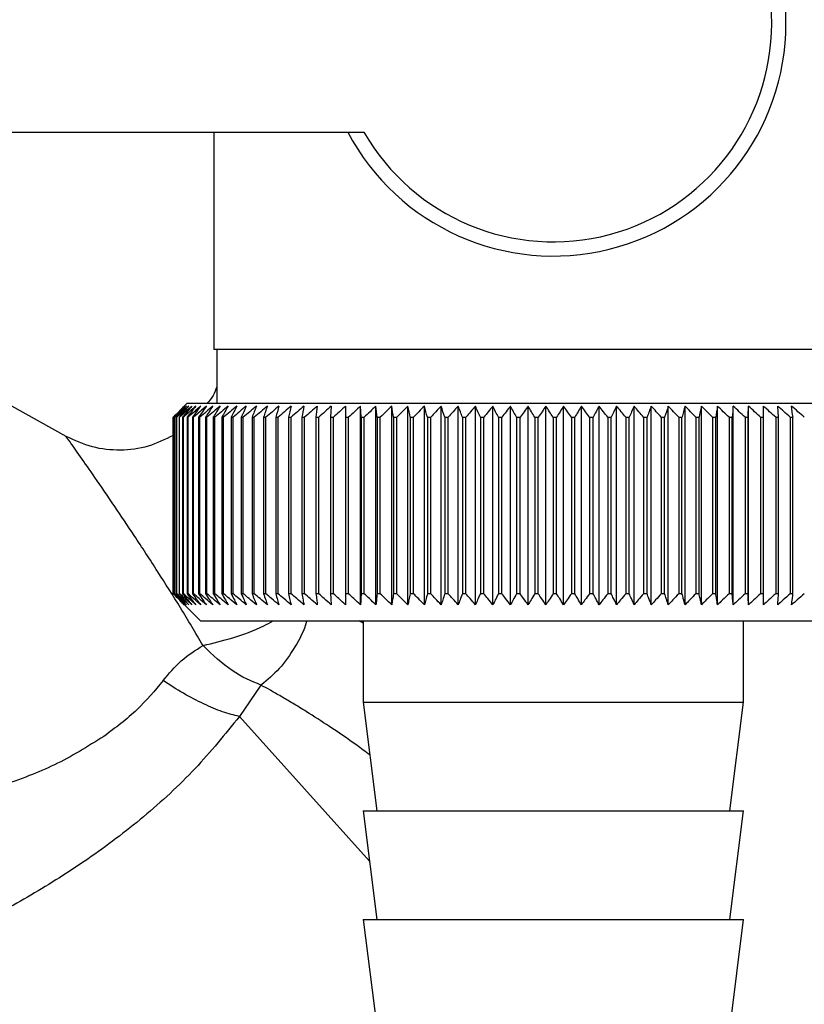
# Paper-space layout 'Blatt2' of a CAD drawing. Units: millimetres. Extents: x 0 to 420, y 0 to 297.
# Drawn here: x 116 to 119, y 141 to 145 of the extents above; entities that cross this region are included whole.
import ezdxf

# ---------------------------------------------------------------- set-up
doc = ezdxf.new("R2010")
doc.units = ezdxf.units.MM
doc.layers.add('1', color=7, linetype='Continuous')
doc.layers.add('SLD-DEFPOINTS', color=7, linetype='Continuous')
doc.styles.add('SLDTEXTSTYLE1', font='TXT', dxfattribs={"width": 0.605})
doc.dimstyles.new('SLDDIMSTYLE1', dxfattribs={"dimtxt": 3.5, "dimasz": 2.5, "dimexe": 0, "dimexo": 0.0625, "dimgap": 0.875, "dimtad": 1, "dimdec": 1, "dimlfac": 10, "dimrnd": 1e-09, "dimzin": 12, "dimdsep": 46, "dimtxsty": 'SLDTEXTSTYLE1', "dimsah": 1, "dimcen": 0.09, "dimadec": 0, "dimazin": 3, "dimtfac": 1, "dimtdec": 1, "dimtofl": 0, "dimtmove": 0, "dimatfit": 3, "dimfxl": 1, "dimfrac": 2, "dimtolj": 1, "dimtzin": 12, "dimarcsym": 0})
doc.dimstyles.new('SLDDIMSTYLE2', dxfattribs={"dimtxt": 3.5, "dimasz": 2.5, "dimexe": 0, "dimexo": 0.0625, "dimgap": 0.875, "dimtad": 1, "dimdec": 1, "dimlfac": 10, "dimrnd": 1e-09, "dimzin": 12, "dimdsep": 46, "dimtxsty": 'SLDTEXTSTYLE1', "dimsah": 1, "dimcen": 0.09, "dimadec": 0, "dimazin": 3, "dimtfac": 1, "dimtdec": 1, "dimtmove": 0, "dimatfit": 0, "dimfxl": 1, "dimfrac": 2, "dimtolj": 1, "dimtzin": 12, "dimarcsym": 0})

# ---------------------------------------------------------------- blocks, each defined once
blk = doc.blocks.new('_D_7')
at = {"layer": '1'}
for p, q in [((130.8859, 142.4029), (130.8859, 120.4069)), ((118.3859, 141.3529), (118.3859, 120.4069)), ((118.3859, 121.4069), (114.3859, 121.4069)), ((118.3859, 121.4069), (130.8859, 121.4069)), ((130.8859, 121.4069), (134.8859, 121.4069))]:
    blk.add_line(p, q, dxfattribs=at)
for points in [[(118.3859, 121.4069), (115.8859, 121.8069), (115.8859, 121.0069)], [(130.8859, 121.4069), (133.3859, 121.0069), (133.3859, 121.8069)]]:
    blk.add_solid(points, dxfattribs=at)
at = {"layer": '1', "insert": (120.6255, 125.9186), "char_height": 3.5, "attachment_point": 1, "style": 'SLDTEXTSTYLE1'}
blk.add_mtext('125', dxfattribs=at)
blk = doc.blocks.new('_D_11')
at = {"layer": 'SLD-DEFPOINTS', "color": 7}
for p, q in [((125.7436, 147.6029), (125.7436, 136.4029)), ((121.0709, 136.4029), (126.7436, 136.4029))]:
    blk.add_line(p, q, dxfattribs=at)
for points in [[(125.7436, 147.6029), (125.3436, 145.1029), (126.1436, 145.1029)], [(125.7436, 136.4029), (126.1436, 138.9029), (125.3436, 138.9029)]]:
    blk.add_solid(points, dxfattribs=at)
at = {"layer": 'SLD-DEFPOINTS', "color": 7, "insert": (121.2319, 137.9925), "char_height": 3.5, "attachment_point": 1, "rotation": 90, "style": 'SLDTEXTSTYLE1'}
blk.add_mtext('112', dxfattribs=at)
blk = doc.blocks.new('_D_12')
at = {"layer": 'SLD-DEFPOINTS', "color": 7}
for p, q in [((139.1423, 139.4029), (139.1423, 147.6029)), ((133.7859, 139.4029), (140.1423, 139.4029))]:
    blk.add_line(p, q, dxfattribs=at)
for points in [[(139.1423, 147.6029), (138.7423, 145.1029), (139.5423, 145.1029)], [(139.1423, 139.4029), (139.5423, 141.9029), (138.7423, 141.9029)]]:
    blk.add_solid(points, dxfattribs=at)
at = {"layer": 'SLD-DEFPOINTS', "color": 7, "insert": (134.6306, 140.8293), "char_height": 3.5, "attachment_point": 1, "rotation": 90, "style": 'SLDTEXTSTYLE1'}
blk.add_mtext('82', dxfattribs=at)

psp = doc.layouts.new('Blatt2')

# ---------------------------------------------------------------- linework, layer by layer
at = {"color": 7, "linetype": 'Continuous', "lineweight": 30}
for p, q in [((115.2859, 144.6529), (117.5884, 144.6529)), ((117.0359, 144.6529), (117.0359, 143.8529)), ((116.492, 143.5318), (115.3239, 144.1793)), ((118.2859, 143.8529), (117.0359, 143.8529)), ((117.0459, 143.8529), (117.0459, 143.6529)), ((119.5359, 143.8529), (118.2859, 143.8529)), ((116.9359, 143.6529), (116.9049, 143.6219)), ((119.6359, 143.6529), (116.9359, 143.6529)), ((117.4677, 143.6436), (117.4652, 143.6029)), ((117.578, 143.6029), (117.5759, 143.6436)), ((117.5759, 142.9122), (117.5759, 143.6436)), ((117.6324, 142.9122), (117.6324, 143.6436)), ((117.6905, 142.9122), (117.6905, 143.6436)), ((117.75, 142.9122), (117.75, 143.6436)), ((117.8107, 142.9122), (117.8107, 143.6436)), ((117.8725, 142.9122), (117.8725, 143.6436)), ((117.9353, 142.9122), (117.9353, 143.6436)), ((117.9989, 142.9122), (117.9989, 143.6436)), ((118.0631, 142.9122), (118.0631, 143.6436)), ((118.1279, 142.9122), (118.1279, 143.6436)), ((118.193, 142.9122), (118.193, 143.6436)), ((118.2584, 142.9122), (118.2584, 143.6436)), ((118.3238, 142.9122), (118.3238, 143.6436)), ((118.3891, 142.9122), (118.3891, 143.6436)), ((118.4542, 142.9122), (118.4542, 143.6436)), ((118.5189, 142.9122), (118.5189, 143.6436)), ((118.583, 142.9122), (118.583, 143.6436)), ((118.6465, 142.9122), (118.6465, 143.6436)), ((118.7091, 142.9122), (118.7091, 143.6436)), ((118.7708, 142.9122), (118.7708, 143.6436)), ((118.8313, 142.9122), (118.8313, 143.6436)), ((118.8906, 142.9122), (118.8906, 143.6436)), ((118.9484, 142.9122), (118.9484, 143.6436)), ((119.0048, 142.9122), (119.0048, 143.6436)), ((119.1152, 143.6029), (119.1123, 143.6436)), ((116.8859, 142.9529), (116.8859, 143.6029)), ((116.8865, 143.6029), (116.887, 143.6029)), ((116.8865, 143.6029), (116.8865, 142.9529)), ((116.887, 142.9529), (116.887, 143.6029)), ((116.8902, 143.6029), (116.8912, 143.6029)), ((116.8902, 143.6029), (116.8902, 142.9529)), ((116.8912, 142.9529), (116.8912, 143.6029)), ((116.897, 143.6029), (116.8987, 143.6029)), ((116.897, 143.6029), (116.897, 142.9529)), ((116.8987, 142.9529), (116.8987, 143.6029)), ((116.9071, 143.6029), (116.9094, 143.6029)), ((116.9071, 143.6029), (116.9071, 142.9529)), ((116.9094, 142.9529), (116.9094, 143.6029)), ((116.9204, 143.6029), (116.9233, 143.6029)), ((116.9204, 143.6029), (116.9204, 142.9529)), ((116.9233, 142.9529), (116.9233, 143.6029)), ((116.9369, 143.6029), (116.9403, 143.6029)), ((116.9369, 143.6029), (116.9369, 142.9529)), ((116.9403, 142.9529), (116.9403, 143.6029)), ((116.9564, 143.6029), (116.9605, 143.6029)), ((116.9564, 143.6029), (116.9564, 142.9529)), ((116.9605, 142.9529), (116.9605, 143.6029)), ((116.9791, 143.6029), (116.9837, 143.6029)), ((116.9791, 143.6029), (116.9791, 142.9529)), ((116.9837, 142.9529), (116.9837, 143.6029)), ((117.0047, 143.6029), (117.01, 143.6029)), ((117.0047, 143.6029), (117.0047, 142.9529)), ((117.01, 142.9529), (117.01, 143.6029)), ((117.0334, 143.6029), (117.0392, 143.6029)), ((117.0334, 143.6029), (117.0334, 142.9529)), ((117.0392, 142.9529), (117.0392, 143.6029)), ((117.0649, 143.6029), (117.0713, 143.6029)), ((117.0649, 143.6029), (117.0649, 142.9529)), ((117.0713, 142.9529), (117.0713, 143.6029)), ((117.0993, 143.6029), (117.1062, 143.6029)), ((117.0993, 143.6029), (117.0993, 142.9529)), ((117.1062, 142.9529), (117.1062, 143.6029)), ((117.1364, 143.6029), (117.1438, 143.6029)), ((117.1364, 143.6029), (117.1364, 142.9529)), ((117.1438, 142.9529), (117.1438, 143.6029)), ((117.1762, 143.6029), (117.1841, 143.6029)), ((117.1762, 143.6029), (117.1762, 142.9529)), ((117.1841, 142.9529), (117.1841, 143.6029)), ((117.2185, 143.6029), (117.2269, 143.6029)), ((117.2185, 143.6029), (117.2185, 142.9529)), ((117.2269, 142.9529), (117.2269, 143.6029)), ((117.2634, 143.6029), (117.2722, 143.6029)), ((117.2634, 143.6029), (117.2634, 142.9529)), ((117.2722, 142.9529), (117.2722, 143.6029)), ((117.3105, 143.6029), (117.3198, 143.6029)), ((117.3105, 143.6029), (117.3105, 142.9529)), ((117.3198, 142.9529), (117.3198, 143.6029)), ((117.36, 143.6029), (117.3696, 143.6029)), ((117.36, 143.6029), (117.36, 142.9529)), ((117.3696, 142.9529), (117.3696, 143.6029)), ((117.4116, 143.6029), (117.4216, 143.6029)), ((117.4116, 143.6029), (117.4116, 142.9529)), ((117.4216, 142.9529), (117.4216, 143.6029)), ((117.4652, 143.6029), (117.4756, 143.6029)), ((117.4652, 143.6029), (117.4652, 142.9529)), ((117.4756, 142.9529), (117.4756, 143.6029)), ((117.5207, 143.6029), (117.5315, 143.6029)), ((117.5207, 143.6029), (117.5207, 142.9529)), ((117.5315, 142.9529), (117.5315, 143.6029)), ((117.578, 143.6029), (117.5891, 143.6029)), ((117.578, 143.6029), (117.578, 142.9529)), ((117.5891, 142.9529), (117.5891, 143.6029)), ((117.6369, 143.6029), (117.6483, 143.6029)), ((117.6369, 143.6029), (117.6369, 142.9529)), ((117.6483, 142.9529), (117.6483, 143.6029)), ((117.6973, 143.6029), (117.709, 143.6029)), ((117.6973, 143.6029), (117.6973, 142.9529)), ((117.709, 142.9529), (117.709, 143.6029)), ((117.7591, 143.6029), (117.771, 143.6029)), ((117.7591, 143.6029), (117.7591, 142.9529)), ((117.771, 142.9529), (117.771, 143.6029)), ((117.8221, 143.6029), (117.8342, 143.6029)), ((117.8221, 143.6029), (117.8221, 142.9529)), ((117.8342, 142.9529), (117.8342, 143.6029)), ((117.8862, 143.6029), (117.8985, 143.6029)), ((117.8862, 143.6029), (117.8862, 142.9529)), ((117.8985, 142.9529), (117.8985, 143.6029)), ((117.9512, 143.6029), (117.9637, 143.6029)), ((117.9512, 143.6029), (117.9512, 142.9529)), ((117.9637, 142.9529), (117.9637, 143.6029)), ((118.017, 143.6029), (118.0296, 143.6029)), ((118.017, 143.6029), (118.017, 142.9529)), ((118.0296, 142.9529), (118.0296, 143.6029)), ((118.0834, 143.6029), (118.0961, 143.6029)), ((118.0834, 143.6029), (118.0834, 142.9529)), ((118.0961, 142.9529), (118.0961, 143.6029)), ((118.1503, 143.6029), (118.1631, 143.6029)), ((118.1503, 143.6029), (118.1503, 142.9529)), ((118.1631, 142.9529), (118.1631, 143.6029)), ((118.2175, 143.6029), (118.2303, 143.6029)), ((118.2175, 143.6029), (118.2175, 142.9529)), ((118.2303, 142.9529), (118.2303, 143.6029)), ((118.2848, 143.6029), (118.2848, 142.9529)), ((118.2848, 143.6029), (118.2976, 143.6029)), ((118.2976, 142.9529), (118.2976, 143.6029)), ((118.3522, 143.6029), (118.365, 143.6029)), ((118.3522, 143.6029), (118.3522, 142.9529)), ((118.365, 142.9529), (118.365, 143.6029)), ((118.4194, 143.6029), (118.4321, 143.6029)), ((118.4194, 143.6029), (118.4194, 142.9529)), ((118.4321, 142.9529), (118.4321, 143.6029)), ((118.4863, 143.6029), (118.4989, 143.6029)), ((118.4863, 143.6029), (118.4863, 142.9529)), ((118.4989, 142.9529), (118.4989, 143.6029)), ((118.5527, 143.6029), (118.5653, 143.6029)), ((118.5527, 143.6029), (118.5527, 142.9529)), ((118.5653, 142.9529), (118.5653, 143.6029)), ((118.6185, 143.6029), (118.6309, 143.6029)), ((118.6185, 143.6029), (118.6185, 142.9529)), ((118.6309, 142.9529), (118.6309, 143.6029)), ((118.6835, 143.6029), (118.6958, 143.6029)), ((118.6835, 143.6029), (118.6835, 142.9529)), ((118.6958, 142.9529), (118.6958, 143.6029)), ((118.7476, 143.6029), (118.7597, 143.6029)), ((118.7476, 143.6029), (118.7476, 142.9529)), ((118.7597, 142.9529), (118.7597, 143.6029)), ((118.8107, 143.6029), (118.8225, 143.6029)), ((118.8107, 143.6029), (118.8107, 142.9529)), ((118.8225, 142.9529), (118.8225, 143.6029)), ((118.8725, 143.6029), (118.8841, 143.6029)), ((118.8725, 143.6029), (118.8725, 142.9529)), ((118.8841, 142.9529), (118.8841, 143.6029)), ((118.933, 143.6029), (118.9443, 143.6029)), ((118.933, 143.6029), (118.933, 142.9529)), ((118.9443, 142.9529), (118.9443, 143.6029)), ((118.992, 143.6029), (119.003, 143.6029)), ((118.992, 143.6029), (118.992, 142.9529)), ((119.003, 142.9529), (119.003, 143.6029)), ((119.0493, 143.6029), (119.06, 143.6029)), ((119.0493, 143.6029), (119.0493, 142.9529)), ((119.06, 142.9529), (119.06, 143.6029)), ((119.1049, 143.6029), (119.1152, 143.6029)), ((119.1049, 143.6029), (119.1049, 142.9529)), ((119.1152, 142.9529), (119.1152, 143.6029)), ((119.1585, 143.6029), (119.1685, 143.6029)), ((119.1585, 143.6029), (119.1585, 142.9529)), ((119.1685, 142.9529), (119.1685, 143.6029)), ((116.887, 142.9529), (116.8865, 142.9529)), ((116.8912, 142.9529), (116.8902, 142.9529)), ((116.8987, 142.9529), (116.897, 142.9529)), ((116.9094, 142.9529), (116.9071, 142.9529)), ((116.9233, 142.9529), (116.9204, 142.9529)), ((116.9403, 142.9529), (116.9369, 142.9529)), ((116.9605, 142.9529), (116.9564, 142.9529)), ((116.9837, 142.9529), (116.9791, 142.9529)), ((117.01, 142.9529), (117.0047, 142.9529)), ((117.0392, 142.9529), (117.0334, 142.9529)), ((117.0713, 142.9529), (117.0649, 142.9529)), ((117.1062, 142.9529), (117.0993, 142.9529)), ((117.1438, 142.9529), (117.1364, 142.9529)), ((117.1841, 142.9529), (117.1762, 142.9529)), ((117.2269, 142.9529), (117.2185, 142.9529)), ((117.2722, 142.9529), (117.2634, 142.9529)), ((117.3198, 142.9529), (117.3105, 142.9529)), ((117.3696, 142.9529), (117.36, 142.9529)), ((117.4216, 142.9529), (117.4116, 142.9529)), ((117.4756, 142.9529), (117.4652, 142.9529)), ((117.5315, 142.9529), (117.5207, 142.9529)), ((117.5891, 142.9529), (117.578, 142.9529)), ((117.6483, 142.9529), (117.6369, 142.9529)), ((117.709, 142.9529), (117.6973, 142.9529)), ((117.771, 142.9529), (117.7591, 142.9529)), ((117.8342, 142.9529), (117.8221, 142.9529)), ((117.8985, 142.9529), (117.8862, 142.9529)), ((117.9637, 142.9529), (117.9512, 142.9529)), ((118.0296, 142.9529), (118.017, 142.9529)), ((118.0961, 142.9529), (118.0834, 142.9529)), ((118.1631, 142.9529), (118.1503, 142.9529)), ((118.2303, 142.9529), (118.2175, 142.9529)), ((118.2976, 142.9529), (118.2848, 142.9529)), ((118.365, 142.9529), (118.3522, 142.9529)), ((118.4321, 142.9529), (118.4194, 142.9529)), ((118.4989, 142.9529), (118.4863, 142.9529)), ((118.5653, 142.9529), (118.5527, 142.9529)), ((118.6309, 142.9529), (118.6185, 142.9529)), ((118.6958, 142.9529), (118.6835, 142.9529)), ((118.7597, 142.9529), (118.7476, 142.9529)), ((118.8225, 142.9529), (118.8107, 142.9529)), ((118.8841, 142.9529), (118.8725, 142.9529)), ((118.9443, 142.9529), (118.933, 142.9529)), ((119.003, 142.9529), (118.992, 142.9529)), ((119.06, 142.9529), (119.0493, 142.9529)), ((119.1152, 142.9529), (119.1049, 142.9529)), ((119.1685, 142.9529), (119.1585, 142.9529)), ((116.9049, 142.9339), (116.9859, 142.8529)), ((116.9859, 142.8529), (119.5859, 142.8529)), ((117.5859, 142.8443), (117.5701, 142.8529)), ((117.5859, 142.8529), (117.5859, 142.5529)), ((118.9859, 142.5529), (118.9859, 142.8529)), ((117.209, 142.6165), (117.1294, 142.5006)), ((117.5859, 142.5529), (117.6359, 142.1529)), ((117.5859, 142.5529), (118.9859, 142.5529)), ((118.9359, 142.1529), (118.9859, 142.5529)), ((117.609, 141.9679), (117.1294, 142.5006)), ((117.5859, 142.1529), (117.6359, 141.7529)), ((117.5859, 142.1529), (118.9859, 142.1529)), ((118.9359, 141.7529), (118.9859, 142.1529)), ((117.5859, 141.7529), (117.6359, 141.3529)), ((117.5859, 141.7529), (118.9859, 141.7529)), ((118.9359, 141.3529), (118.9859, 141.7529))]:
    psp.add_line(p, q, dxfattribs=at)
at = {"color": 7, "linetype": 'Continuous', "lineweight": 30, "flags": 128}
for points in [[(117.5209, 143.6436), (117.5209, 143.6385), (117.5209, 143.6334), (117.5208, 143.6284), (117.5208, 143.6233), (117.5208, 143.6182), (117.5208, 143.6131), (117.5207, 143.608), (117.5207, 143.6029)], [(119.003, 143.6029), (119.0032, 143.608), (119.0034, 143.6131), (119.0037, 143.6182), (119.0039, 143.6233), (119.0041, 143.6284), (119.0043, 143.6334), (119.0045, 143.6385), (119.0048, 143.6436)], [(119.06, 143.6029), (119.0599, 143.608), (119.0599, 143.6131), (119.0598, 143.6182), (119.0597, 143.6233), (119.0596, 143.6284), (119.0596, 143.6334), (119.0595, 143.6385), (119.0594, 143.6436)]]:
    psp.add_lwpolyline(points, dxfattribs=at)
at = {"color": 7, "linetype": 'Continuous', "lineweight": 30}
for centre, radius, start, end in [((118.2859, 145.0529), 0.8565, 207.8423, 152.1577), ((118.2859, 145.0529), 0.8041, 209.8335, 150.1665), ((123.1816, 137.3448), 8.8769, 134.79988, 135.17156), ((123.1057, 137.5089), 8.7071, 135.20605, 135.5823), ((123.1862, 137.1499), 9.0178, 133.93794, 134.30944), ((123.1154, 137.7125), 8.5703, 136.20701, 136.58284), ((123.1985, 136.9651), 9.1565, 133.16645, 133.53751), ((123.1378, 137.9215), 8.4395, 137.3113, 137.68615), ((123.217, 136.792), 9.2902, 132.48093, 132.85137), ((123.1759, 138.1339), 8.319, 138.52493, 138.89806), ((123.2404, 136.6323), 9.4165, 131.87734, 132.24707), ((123.2331, 138.348), 8.2137, 139.85422, 140.2247), ((123.2677, 136.4873), 9.5333, 131.35213, 131.72109), ((123.314, 138.5615), 8.1292, 141.30574, 141.67241), ((123.298, 136.3585), 9.6385, 130.90218, 131.27039), ((123.4243, 138.7727), 8.0725, 142.88617, 143.24763), ((123.3305, 136.2471), 9.7306, 130.52481, 130.89232), ((123.5715, 138.9794), 8.0521, 144.60207, 144.95664), ((123.3647, 136.1541), 9.8082, 130.21779, 130.58469), ((123.7652, 139.1798), 8.0788, 146.45967, 146.80535), ((123.3999, 136.0803), 9.8702, 129.9793, 130.34569), ((124.0189, 139.3721), 8.1668, 148.46451, 148.79899), ((123.4359, 136.0264), 9.9157, 129.80792, 130.17393), ((124.3509, 139.5545), 8.3352, 150.62104, 150.94166), ((123.4723, 135.9929), 9.9441, 129.70263, 130.0684), ((124.7878, 139.7252), 8.611, 152.93216, 153.23593), ((123.5088, 135.9802), 9.9549, 129.66282, 130.0285), ((125.3688, 139.8827), 9.0339, 155.39861, 155.68224), ((123.5454, 135.9883), 9.948, 129.68824, 130.05398), ((126.1556, 140.0256), 9.6658, 158.01841, 158.27839), ((123.582, 136.0172), 9.9235, 129.77905, 130.14499), ((127.25, 140.1525), 10.6083, 160.78628, 161.01895), ((123.6185, 136.0666), 9.8817, 129.93578, 130.30207), ((128.8335, 140.2622), 12.0427, 163.69309, 163.89478), ((123.6553, 136.1361), 9.8233, 130.15936, 130.52614), ((131.2648, 140.3538), 14.3275, 166.72549, 166.89269), ((123.6924, 136.225), 9.749, 130.45113, 130.8185), ((135.3669, 140.4263), 18.285, 169.8658, 169.99536), ((123.7301, 136.3324), 9.66, 130.8128, 131.18085), ((143.5365, 140.4791), 26.311, 173.09217, 173.18146), ((123.769, 136.4575), 9.5575, 131.24653, 131.61533), ((123.8095, 136.599), 9.4432, 131.7549, 132.12446), ((123.8524, 136.7556), 9.3188, 132.34091, 132.7112), ((123.8986, 136.9259), 9.1865, 133.00803, 133.37897), ((89.1071, 140.4865), 28.6995, 6.23379, 6.31554), ((123.949, 137.1083), 9.0487, 133.76019, 134.13162), ((98.6428, 140.4373), 19.3157, 9.43245, 9.55488), ((124.005, 137.3011), 8.908, 134.60178, 134.97344), ((103.2313, 140.3683), 14.8835, 12.55194, 12.71254), ((124.0682, 137.5025), 8.7675, 135.53765, 135.9092), ((105.8976, 140.2802), 12.3788, 15.57025, 15.76594), ((124.1405, 137.7107), 8.6306, 136.57311, 136.94408), ((107.6191, 140.1737), 10.8246, 18.46932, 18.69664), ((124.2245, 137.9237), 8.5013, 137.7139, 138.08368), ((108.8076, 140.0498), 9.8097, 21.2352, 21.4905), ((124.323, 138.1395), 8.3839, 138.96614, 139.33392), ((109.6665, 139.9098), 9.1307, 23.85804, 24.13765), ((124.4399, 138.3563), 8.2837, 140.33625, 140.70105), ((110.3083, 139.7548), 8.6753, 26.33177, 26.63214), ((124.5801, 138.5719), 8.2069, 141.83086, 142.19145), ((110.7998, 139.5864), 8.3763, 28.65364, 28.97143), ((124.7496, 138.7843), 8.1609, 143.45661, 143.81153), ((111.1837, 139.406), 8.1907, 30.82367, 31.15584), ((124.9566, 138.9917), 8.1551, 145.22, 145.56748), ((111.4882, 139.2154), 8.0898, 32.84406, 33.1879), ((125.212, 139.192), 8.2015, 147.12705, 147.46501), ((111.7329, 139.0163), 8.0531, 34.71869, 35.07181), ((125.5307, 139.3835), 8.3157, 149.183, 149.50903), ((111.9316, 138.8105), 8.0658, 36.4526, 36.81295), ((125.9337, 139.5643), 8.5196, 151.3918, 151.70318), ((112.0948, 138.6), 8.1166, 38.05162, 38.41746), ((126.4513, 139.7327), 8.8441, 153.7557, 154.04936), ((112.23, 138.3868), 8.1966, 39.52198, 39.89186), ((127.1298, 139.8873), 9.3358, 156.27456, 156.54717), ((112.3431, 138.1727), 8.2986, 40.8701, 41.24282), ((128.0423, 140.0266), 10.068, 158.94536, 159.19339), ((112.4387, 137.9598), 8.4168, 42.10234, 42.47694), ((129.3132, 140.1493), 11.165, 161.76155, 161.98137), ((112.5204, 137.75), 8.546, 43.2249, 43.6006), ((131.1711, 140.2542), 12.8552, 164.71261, 164.90062), ((112.591, 137.5453), 8.6821, 44.24366, 44.61987), ((134.0882, 140.3404), 15.6104, 167.78371, 167.93654), ((112.653, 137.3476), 8.8211, 45.16416, 45.54042), ((139.2232, 140.4071), 20.5886, 170.95571, 171.0704), ((112.708, 137.1587), 8.9598, 45.99152, 46.36748), ((150.3822, 140.4537), 31.5952, 174.20546, 174.27965), ((112.7578, 136.9803), 9.0952, 46.7304, 47.10584), ((112.8035, 136.8142), 9.2248, 47.38505, 47.75982), ((112.8461, 136.6618), 9.3462, 47.95926, 48.33327), ((112.8865, 136.5245), 9.4574, 48.45634, 48.82958), ((112.9253, 136.4037), 9.5566, 48.8792, 49.2517), ((94.5259, 140.433), 24.8457, 7.32997, 7.42463)]:
    psp.add_arc(centre, radius, start, end, dxfattribs=at)
for points, knots in [([(117.0459, 143.7146), (117.0422, 143.7038), (117.0344, 143.6809), (117.0185, 143.6625), (117.0101, 143.6529)], [0, 0, 0, 0, 0.4721655, 1, 1, 1, 1]), ([(116.8859, 143.536), (116.8557, 143.5211), (116.7944, 143.4907), (116.6912, 143.4779), (116.5867, 143.4885), (116.5235, 143.5174), (116.492, 143.5318)], [0, 0, 0, 0, 0.2445115, 0.4960859, 0.7480625, 1, 1, 1, 1]), ([(116.9955, 142.7622), (116.968, 142.8087), (116.913, 142.9016), (116.8275, 143.0367), (116.746, 143.1618), (116.6674, 143.2787), (116.5992, 143.3785), (116.5419, 143.4608), (116.5007, 143.5195), (116.4949, 143.5277), (116.492, 143.5317)], [0, 0, 0, 0, 0.134819, 0.269261, 0.410087, 0.530885, 0.663428, 0.776974, 0.89118, 1, 1, 1, 1]), ([(116.9267, 142.9122), (116.9191, 142.9197), (116.9055, 142.9332), (116.892, 142.9468), (116.8859, 142.9529)], [0, 0, 0, 0, 0.5556499, 1, 1, 1, 1]), ([(116.8865, 142.9529), (116.8941, 142.9452), (116.9074, 142.9316), (116.9208, 142.9181), (116.9267, 142.9122)], [0, 0, 0, 0, 0.56434, 1, 1, 1, 1]), ([(116.9289, 142.9122), (116.9211, 142.9197), (116.9071, 142.9332), (116.8932, 142.9468), (116.887, 142.9529)], [0, 0, 0, 0, 0.55565, 1, 1, 1, 1]), ([(116.8902, 142.9529), (116.8974, 142.9452), (116.9103, 142.9316), (116.9233, 142.9181), (116.9289, 142.9122)], [0, 0, 0, 0, 0.56434, 1, 1, 1, 1]), ([(116.9343, 142.9122), (116.9263, 142.9197), (116.9119, 142.9332), (116.8976, 142.9468), (116.8912, 142.9529)], [0, 0, 0, 0, 0.55565, 1, 1, 1, 1]), ([(116.897, 142.9529), (116.904, 142.9452), (116.9164, 142.9316), (116.9289, 142.9181), (116.9343, 142.9122)], [0, 0, 0, 0, 0.56434, 1, 1, 1, 1]), ([(116.9429, 142.9122), (116.9347, 142.9197), (116.9199, 142.9332), (116.9052, 142.9468), (116.8987, 142.9529)], [0, 0, 0, 0, 0.55565, 1, 1, 1, 1]), ([(116.9071, 142.9529), (116.9138, 142.9452), (116.9257, 142.9316), (116.9377, 142.9181), (116.9429, 142.9122)], [0, 0, 0, 0, 0.56434, 1, 1, 1, 1]), ([(116.9545, 142.9122), (116.9461, 142.9197), (116.9311, 142.9332), (116.9161, 142.9468), (116.9094, 142.9529)], [0, 0, 0, 0, 0.55565, 1, 1, 1, 1]), ([(116.9204, 142.9529), (116.9268, 142.9452), (116.9382, 142.9316), (116.9496, 142.9181), (116.9545, 142.9122)], [0, 0, 0, 0, 0.56434, 1, 1, 1, 1]), ([(116.9692, 142.9122), (116.9607, 142.9197), (116.9454, 142.9332), (116.9301, 142.9468), (116.9233, 142.9529)], [0, 0, 0, 0, 0.55565, 1, 1, 1, 1]), ([(116.9369, 142.9529), (116.9429, 142.9452), (116.9537, 142.9316), (116.9645, 142.9181), (116.9692, 142.9122)], [0, 0, 0, 0, 0.56434, 1, 1, 1, 1]), ([(116.987, 142.9122), (116.9784, 142.9197), (116.9628, 142.9332), (116.9472, 142.9468), (116.9403, 142.9529)], [0, 0, 0, 0, 0.5556499, 1, 1, 1, 1]), ([(116.9564, 142.9529), (116.9622, 142.9452), (116.9724, 142.9316), (116.9826, 142.9181), (116.987, 142.9122)], [0, 0, 0, 0, 0.56434, 1, 1, 1, 1]), ([(117.0078, 142.9122), (116.999, 142.9197), (116.9832, 142.9332), (116.9675, 142.9468), (116.9605, 142.9529)], [0, 0, 0, 0, 0.55565, 1, 1, 1, 1]), ([(116.9791, 142.9529), (116.9845, 142.9452), (116.994, 142.9316), (117.0036, 142.9181), (117.0078, 142.9122)], [0, 0, 0, 0, 0.56434, 1, 1, 1, 1]), ([(117.0316, 142.9122), (117.0227, 142.9197), (117.0067, 142.9332), (116.9908, 142.9468), (116.9837, 142.9529)], [0, 0, 0, 0, 0.55565, 1, 1, 1, 1]), ([(117.0047, 142.9529), (117.0098, 142.9452), (117.0187, 142.9316), (117.0277, 142.9181), (117.0316, 142.9122)], [0, 0, 0, 0, 0.56434, 1, 1, 1, 1]), ([(117.0582, 142.9122), (117.0493, 142.9197), (117.0331, 142.9332), (117.0171, 142.9468), (117.01, 142.9529)], [0, 0, 0, 0, 0.55565, 1, 1, 1, 1]), ([(117.0334, 142.9529), (117.038, 142.9452), (117.0463, 142.9316), (117.0546, 142.9181), (117.0582, 142.9122)], [0, 0, 0, 0, 0.56434, 1, 1, 1, 1]), ([(117.0877, 142.9122), (117.0787, 142.9197), (117.0625, 142.9332), (117.0463, 142.9468), (117.0392, 142.9529)], [0, 0, 0, 0, 0.55565, 1, 1, 1, 1]), ([(117.0649, 142.9529), (117.0692, 142.9452), (117.0768, 142.9316), (117.0844, 142.9181), (117.0877, 142.9122)], [0, 0, 0, 0, 0.56434, 1, 1, 1, 1]), ([(117.12, 142.9122), (117.1109, 142.9197), (117.0947, 142.9332), (117.0785, 142.9468), (117.0713, 142.9529)], [0, 0, 0, 0, 0.55565, 1, 1, 1, 1]), ([(117.0993, 142.9529), (117.1032, 142.9452), (117.1101, 142.9316), (117.117, 142.9181), (117.12, 142.9122)], [0, 0, 0, 0, 0.5643403, 1, 1, 1, 1]), ([(117.1549, 142.9122), (117.1459, 142.9197), (117.1296, 142.9332), (117.1134, 142.9468), (117.1062, 142.9529)], [0, 0, 0, 0, 0.55565, 1, 1, 1, 1]), ([(117.1364, 142.9529), (117.1399, 142.9452), (117.1461, 142.9316), (117.1522, 142.9181), (117.1549, 142.9122)], [0, 0, 0, 0, 0.56434, 1, 1, 1, 1]), ([(117.1925, 142.9122), (117.1835, 142.9197), (117.1672, 142.9332), (117.151, 142.9468), (117.1438, 142.9529)], [0, 0, 0, 0, 0.55565, 1, 1, 1, 1]), ([(117.1762, 142.9529), (117.1793, 142.9452), (117.1847, 142.9316), (117.1901, 142.9181), (117.1925, 142.9122)], [0, 0, 0, 0, 0.56434, 1, 1, 1, 1]), ([(117.2326, 142.9122), (117.2236, 142.9197), (117.2074, 142.9332), (117.1912, 142.9468), (117.1841, 142.9529)], [0, 0, 0, 0, 0.55565, 1, 1, 1, 1]), ([(117.2185, 142.9529), (117.2212, 142.9452), (117.2259, 142.9316), (117.2306, 142.9181), (117.2326, 142.9122)], [0, 0, 0, 0, 0.56434, 1, 1, 1, 1]), ([(117.2752, 142.9122), (117.2662, 142.9197), (117.2501, 142.9332), (117.234, 142.9468), (117.2269, 142.9529)], [0, 0, 0, 0, 0.5556499, 1, 1, 1, 1]), ([(117.2634, 142.9529), (117.2656, 142.9452), (117.2695, 142.9316), (117.2735, 142.9181), (117.2752, 142.9122)], [0, 0, 0, 0, 0.56434, 1, 1, 1, 1]), ([(117.3201, 142.9122), (117.3112, 142.9197), (117.2952, 142.9332), (117.2792, 142.9468), (117.2722, 142.9529)], [0, 0, 0, 0, 0.55565, 1, 1, 1, 1]), ([(117.3105, 142.9529), (117.3123, 142.9452), (117.3155, 142.9316), (117.3187, 142.9181), (117.3201, 142.9122)], [0, 0, 0, 0, 0.5643403, 1, 1, 1, 1]), ([(117.3672, 142.9122), (117.3584, 142.9197), (117.3426, 142.9332), (117.3268, 142.9468), (117.3198, 142.9529)], [0, 0, 0, 0, 0.5556499, 1, 1, 1, 1]), ([(117.36, 142.9529), (117.3613, 142.9452), (117.3637, 142.9316), (117.3662, 142.9181), (117.3672, 142.9122)], [0, 0, 0, 0, 0.56434, 1, 1, 1, 1]), ([(117.4165, 142.9122), (117.4078, 142.9197), (117.3921, 142.9332), (117.3766, 142.9468), (117.3696, 142.9529)], [0, 0, 0, 0, 0.55565, 1, 1, 1, 1]), ([(117.4116, 142.9529), (117.4125, 142.9452), (117.4141, 142.9316), (117.4158, 142.9181), (117.4165, 142.9122)], [0, 0, 0, 0, 0.56434, 1, 1, 1, 1]), ([(117.4677, 142.9122), (117.4592, 142.9197), (117.4438, 142.9332), (117.4284, 142.9468), (117.4216, 142.9529)], [0, 0, 0, 0, 0.55565, 1, 1, 1, 1]), ([(117.4652, 142.9529), (117.4657, 142.9452), (117.4665, 142.9316), (117.4674, 142.9181), (117.4677, 142.9122)], [0, 0, 0, 0, 0.56434, 1, 1, 1, 1]), ([(117.5209, 142.9122), (117.5125, 142.9197), (117.4974, 142.9332), (117.4823, 142.9468), (117.4756, 142.9529)], [0, 0, 0, 0, 0.55565, 1, 1, 1, 1]), ([(117.5207, 142.9529), (117.5207, 142.9452), (117.5208, 142.9316), (117.5209, 142.9181), (117.5209, 142.9122)], [0, 0, 0, 0, 0.56434, 1, 1, 1, 1]), ([(117.5759, 142.9122), (117.5676, 142.9197), (117.5528, 142.9332), (117.538, 142.9468), (117.5315, 142.9529)], [0, 0, 0, 0, 0.55565, 1, 1, 1, 1]), ([(117.578, 142.9529), (117.5776, 142.9452), (117.5769, 142.9316), (117.5762, 142.9181), (117.5759, 142.9122)], [0, 0, 0, 0, 0.56434, 1, 1, 1, 1]), ([(117.6324, 142.9122), (117.6244, 142.9197), (117.6099, 142.9332), (117.5955, 142.9468), (117.5891, 142.9529)], [0, 0, 0, 0, 0.5556499, 1, 1, 1, 1]), ([(117.6369, 142.9529), (117.6361, 142.9452), (117.6346, 142.9316), (117.6331, 142.9181), (117.6324, 142.9122)], [0, 0, 0, 0, 0.56434, 1, 1, 1, 1]), ([(117.6905, 142.9122), (117.6827, 142.9197), (117.6686, 142.9332), (117.6545, 142.9468), (117.6483, 142.9529)], [0, 0, 0, 0, 0.55565, 1, 1, 1, 1]), ([(117.6973, 142.9529), (117.6961, 142.9452), (117.6938, 142.9316), (117.6915, 142.9181), (117.6905, 142.9122)], [0, 0, 0, 0, 0.56434, 1, 1, 1, 1]), ([(117.75, 142.9122), (117.7424, 142.9197), (117.7287, 142.9332), (117.7151, 142.9468), (117.709, 142.9529)], [0, 0, 0, 0, 0.55565, 1, 1, 1, 1]), ([(117.7591, 142.9529), (117.7574, 142.9452), (117.7544, 142.9316), (117.7513, 142.9181), (117.75, 142.9122)], [0, 0, 0, 0, 0.56434, 1, 1, 1, 1]), ([(117.8107, 142.9122), (117.8034, 142.9197), (117.7901, 142.9332), (117.7769, 142.9468), (117.771, 142.9529)], [0, 0, 0, 0, 0.55565, 1, 1, 1, 1]), ([(117.8221, 142.9529), (117.82, 142.9452), (117.8162, 142.9316), (117.8124, 142.9181), (117.8107, 142.9122)], [0, 0, 0, 0, 0.56434, 1, 1, 1, 1]), ([(117.8725, 142.9122), (117.8654, 142.9197), (117.8526, 142.9332), (117.8399, 142.9468), (117.8342, 142.9529)], [0, 0, 0, 0, 0.55565, 1, 1, 1, 1]), ([(117.8862, 142.9529), (117.8836, 142.9452), (117.8791, 142.9316), (117.8745, 142.9181), (117.8725, 142.9122)], [0, 0, 0, 0, 0.56434, 1, 1, 1, 1]), ([(117.9353, 142.9122), (117.9285, 142.9197), (117.9162, 142.9332), (117.904, 142.9468), (117.8985, 142.9529)], [0, 0, 0, 0, 0.55565, 1, 1, 1, 1]), ([(117.9512, 142.9529), (117.9482, 142.9452), (117.9429, 142.9316), (117.9376, 142.9181), (117.9353, 142.9122)], [0, 0, 0, 0, 0.56434, 1, 1, 1, 1]), ([(117.9989, 142.9122), (117.9924, 142.9197), (117.9806, 142.9332), (117.9689, 142.9468), (117.9637, 142.9529)], [0, 0, 0, 0, 0.55565, 1, 1, 1, 1]), ([(118.017, 142.9529), (118.0136, 142.9452), (118.0076, 142.9316), (118.0015, 142.9181), (117.9989, 142.9122)], [0, 0, 0, 0, 0.56434, 1, 1, 1, 1]), ([(118.0631, 142.9122), (118.0569, 142.9197), (118.0457, 142.9332), (118.0346, 142.9468), (118.0296, 142.9529)], [0, 0, 0, 0, 0.55565, 1, 1, 1, 1]), ([(118.0834, 142.9529), (118.0796, 142.9452), (118.0729, 142.9316), (118.0661, 142.9181), (118.0631, 142.9122)], [0, 0, 0, 0, 0.56434, 1, 1, 1, 1]), ([(118.1279, 142.9122), (118.122, 142.9197), (118.1114, 142.9332), (118.1008, 142.9468), (118.0961, 142.9529)], [0, 0, 0, 0, 0.55565, 1, 1, 1, 1]), ([(118.1503, 142.9529), (118.1461, 142.9452), (118.1386, 142.9316), (118.1312, 142.9181), (118.1279, 142.9122)], [0, 0, 0, 0, 0.5643403, 1, 1, 1, 1]), ([(118.193, 142.9122), (118.1875, 142.9197), (118.1775, 142.9332), (118.1675, 142.9468), (118.1631, 142.9529)], [0, 0, 0, 0, 0.55565, 1, 1, 1, 1]), ([(118.2175, 142.9529), (118.2129, 142.9452), (118.2048, 142.9316), (118.1966, 142.9181), (118.193, 142.9122)], [0, 0, 0, 0, 0.5643403, 1, 1, 1, 1]), ([(118.2584, 142.9122), (118.2532, 142.9197), (118.2438, 142.9332), (118.2344, 142.9468), (118.2303, 142.9529)], [0, 0, 0, 0, 0.55565, 1, 1, 1, 1]), ([(118.2848, 142.9529), (118.2799, 142.9452), (118.2711, 142.9316), (118.2622, 142.9181), (118.2584, 142.9122)], [0, 0, 0, 0, 0.56434, 1, 1, 1, 1]), ([(118.3238, 142.9122), (118.3189, 142.9197), (118.3102, 142.9332), (118.3015, 142.9468), (118.2976, 142.9529)], [0, 0, 0, 0, 0.55565, 1, 1, 1, 1]), ([(118.3522, 142.9529), (118.3468, 142.9452), (118.3374, 142.9316), (118.3279, 142.9181), (118.3238, 142.9122)], [0, 0, 0, 0, 0.56434, 1, 1, 1, 1]), ([(118.3891, 142.9122), (118.3846, 142.9197), (118.3766, 142.9332), (118.3685, 142.9468), (118.365, 142.9529)], [0, 0, 0, 0, 0.55565, 1, 1, 1, 1]), ([(118.4194, 142.9529), (118.4137, 142.9452), (118.4036, 142.9316), (118.3935, 142.9181), (118.3891, 142.9122)], [0, 0, 0, 0, 0.56434, 1, 1, 1, 1]), ([(118.4542, 142.9122), (118.4501, 142.9197), (118.4427, 142.9332), (118.4354, 142.9468), (118.4321, 142.9529)], [0, 0, 0, 0, 0.55565, 1, 1, 1, 1]), ([(118.4863, 142.9529), (118.4802, 142.9452), (118.4696, 142.9316), (118.4589, 142.9181), (118.4542, 142.9122)], [0, 0, 0, 0, 0.5643403, 1, 1, 1, 1]), ([(118.5189, 142.9122), (118.5152, 142.9197), (118.5085, 142.9332), (118.5019, 142.9468), (118.4989, 142.9529)], [0, 0, 0, 0, 0.55565, 1, 1, 1, 1]), ([(118.5527, 142.9529), (118.5463, 142.9452), (118.5351, 142.9316), (118.5238, 142.9181), (118.5189, 142.9122)], [0, 0, 0, 0, 0.56434, 1, 1, 1, 1]), ([(118.583, 142.9122), (118.5797, 142.9197), (118.5738, 142.9332), (118.5679, 142.9468), (118.5653, 142.9529)], [0, 0, 0, 0, 0.55565, 1, 1, 1, 1]), ([(118.6185, 142.9529), (118.6118, 142.9452), (118.6, 142.9316), (118.5882, 142.9181), (118.583, 142.9122)], [0, 0, 0, 0, 0.5643403, 1, 1, 1, 1]), ([(118.6465, 142.9122), (118.6436, 142.9197), (118.6384, 142.9332), (118.6332, 142.9468), (118.6309, 142.9529)], [0, 0, 0, 0, 0.55565, 1, 1, 1, 1]), ([(118.6835, 142.9529), (118.6766, 142.9452), (118.6643, 142.9316), (118.6519, 142.9181), (118.6465, 142.9122)], [0, 0, 0, 0, 0.5643403, 1, 1, 1, 1]), ([(118.7091, 142.9122), (118.7067, 142.9197), (118.7022, 142.9332), (118.6978, 142.9468), (118.6958, 142.9529)], [0, 0, 0, 0, 0.55565, 1, 1, 1, 1]), ([(118.7476, 142.9529), (118.7404, 142.9452), (118.7276, 142.9316), (118.7147, 142.9181), (118.7091, 142.9122)], [0, 0, 0, 0, 0.56434, 1, 1, 1, 1]), ([(118.7708, 142.9122), (118.7687, 142.9197), (118.765, 142.9332), (118.7614, 142.9468), (118.7597, 142.9529)], [0, 0, 0, 0, 0.55565, 1, 1, 1, 1]), ([(118.8107, 142.9529), (118.8032, 142.9452), (118.7899, 142.9316), (118.7766, 142.9181), (118.7708, 142.9122)], [0, 0, 0, 0, 0.56434, 1, 1, 1, 1]), ([(118.8313, 142.9122), (118.8297, 142.9197), (118.8268, 142.9332), (118.8238, 142.9468), (118.8225, 142.9529)], [0, 0, 0, 0, 0.55565, 1, 1, 1, 1]), ([(118.8725, 142.9529), (118.8648, 142.9452), (118.8511, 142.9316), (118.8373, 142.9181), (118.8313, 142.9122)], [0, 0, 0, 0, 0.56434, 1, 1, 1, 1]), ([(118.8906, 142.9122), (118.8894, 142.9197), (118.8872, 142.9332), (118.8851, 142.9468), (118.8841, 142.9529)], [0, 0, 0, 0, 0.55565, 1, 1, 1, 1]), ([(118.933, 142.9529), (118.925, 142.9452), (118.9109, 142.9316), (118.8967, 142.9181), (118.8906, 142.9122)], [0, 0, 0, 0, 0.56434, 1, 1, 1, 1]), ([(118.9484, 142.9122), (118.9477, 142.9197), (118.9463, 142.9332), (118.9449, 142.9468), (118.9443, 142.9529)], [0, 0, 0, 0, 0.55565, 1, 1, 1, 1]), ([(118.992, 142.9529), (118.9838, 142.9452), (118.9693, 142.9316), (118.9548, 142.9181), (118.9484, 142.9122)], [0, 0, 0, 0, 0.56434, 1, 1, 1, 1]), ([(119.0048, 142.9122), (119.0044, 142.9197), (119.0038, 142.9332), (119.0033, 142.9468), (119.003, 142.9529)], [0, 0, 0, 0, 0.55565, 1, 1, 1, 1]), ([(119.0493, 142.9529), (119.0409, 142.9452), (119.0261, 142.9316), (119.0112, 142.9181), (119.0048, 142.9122)], [0, 0, 0, 0, 0.56434, 1, 1, 1, 1]), ([(119.0594, 142.9122), (119.0595, 142.9197), (119.0597, 142.9332), (119.0599, 142.9468), (119.06, 142.9529)], [0, 0, 0, 0, 0.55565, 1, 1, 1, 1]), ([(119.1049, 142.9529), (119.0963, 142.9452), (119.0812, 142.9316), (119.066, 142.9181), (119.0594, 142.9122)], [0, 0, 0, 0, 0.56434, 1, 1, 1, 1]), ([(119.1123, 142.9122), (119.1128, 142.9197), (119.1138, 142.9332), (119.1148, 142.9468), (119.1152, 142.9529)], [0, 0, 0, 0, 0.55565, 1, 1, 1, 1]), ([(119.1585, 142.9529), (119.1499, 142.9452), (119.1345, 142.9316), (119.119, 142.9181), (119.1123, 142.9122)], [0, 0, 0, 0, 0.56434, 1, 1, 1, 1]), ([(119.1633, 142.9122), (119.1642, 142.9197), (119.166, 142.9332), (119.1677, 142.9468), (119.1685, 142.9529)], [0, 0, 0, 0, 0.55565, 1, 1, 1, 1]), ([(119.2102, 142.9529), (119.2014, 142.9452), (119.1858, 142.9316), (119.1701, 142.9181), (119.1633, 142.9122)], [0, 0, 0, 0, 0.56434, 1, 1, 1, 1]), ([(116.9955, 142.7622), (117.0318, 142.7708), (117.1061, 142.7884), (117.1976, 142.822), (117.2427, 142.8466), (117.2542, 142.8529)], [0, 0, 0, 0, 0.41597, 0.851354, 1, 1, 1, 1]), ([(117.3772, 142.8529), (117.3769, 142.8519), (117.3686, 142.8181), (117.3352, 142.7562), (117.2794, 142.6744), (117.2323, 142.6356), (117.2091, 142.6164)], [0, 0, 0, 0, 0.009985, 0.343484, 0.676984, 1, 1, 1, 1]), ([(116.8484, 142.6327), (116.8698, 142.6584), (116.9133, 142.7105), (116.9678, 142.7448), (116.9955, 142.7623)], [0, 0, 0, 0, 0.492175, 1, 1, 1, 1]), ([(116.8484, 142.6327), (116.818, 142.5961), (116.7549, 142.5202), (116.6728, 142.459), (116.6303, 142.4273)], [0, 0, 0, 0, 0.483135, 1, 1, 1, 1]), ([(117.1294, 142.5006), (117.1093, 142.5057), (117.0691, 142.516), (116.9981, 142.546), (116.9233, 142.5846), (116.8734, 142.6167), (116.8484, 142.6327)], [0, 0, 0, 0, 0.250005, 0.5, 0.749995, 1, 1, 1, 1]), ([(117.6101, 142.3591), (117.5939, 142.3711), (117.5431, 142.4088), (117.4645, 142.4622), (117.3862, 142.5127), (117.3273, 142.5486), (117.2831, 142.5747), (117.2443, 142.597), (117.2205, 142.6101), (117.2091, 142.6164)], [0, 0, 0, 0, 0.10887, 0.341581, 0.547511, 0.677692, 0.790372, 0.899467, 1, 1, 1, 1]), ([(117.1294, 142.5006), (117.0768, 142.4357), (116.9706, 142.3047), (116.7788, 142.1279), (116.5734, 141.9729), (116.3631, 141.841), (116.1567, 141.7295), (115.9618, 141.6359), (115.7818, 141.5567), (115.6844, 141.5171), (115.6365, 141.4977)], [0, 0, 0, 0, 0.128387, 0.259188, 0.389591, 0.517568, 0.642969, 0.765423, 0.884834, 1, 1, 1, 1]), ([(116.6303, 142.4273), (116.5704, 142.39), (116.4814, 142.3345), (116.3516, 142.2804), (116.2539, 142.2449), (116.1515, 142.2137), (116.0514, 142.1874), (115.9511, 142.1646), (115.8245, 142.1394), (115.6776, 142.1152), (115.5512, 142.0982), (115.4746, 142.0889), (115.4154, 142.0823), (115.4047, 142.0812), (115.3975, 142.0805)], [0, 0, 0, 0, 0.123475, 0.183487, 0.25128, 0.312111, 0.381511, 0.446918, 0.512094, 0.640963, 0.765614, 0.827698, 0.885478, 1, 1, 1, 1])]:
    psp.add_open_spline(points, degree=3, knots=knots, dxfattribs=at)
psp.add_open_spline([(117.2091, 142.6164), (117.1737, 142.631), (117.1029, 142.6601), (117.0313, 142.7282), (116.9955, 142.7622)], degree=3, dxfattribs=at)

# ---------------------------------------------------------------- dimensions: what is measured, and where the dimension line sits
at = {"layer": '1'}
dim = psp.add_linear_dim(base=(130.8859, 121.4069), p1=(118.3859, 142.3529), p2=(130.8859, 143.4029), dimstyle='SLDDIMSTYLE2', dxfattribs=at)
dim.commit()
dim.dimension.update_dxf_attribs({"geometry": '_D_7', "text_midpoint": (124.6359, 121.4069), "dimtype": 160})
at = {"layer": 'SLD-DEFPOINTS', "color": 7}
for base, p1, p2, picture, middle in [((125.7436, 136.4029), (113.6159, 147.6029), (120.0709, 136.4029), '_D_11', (125.7436, 142.0029)), ((139.1423, 147.6029), (132.7859, 139.4029), (113.6159, 147.6029), '_D_12', (139.1423, 143.5029))]:
    dim = psp.add_linear_dim(base=base, p1=p1, p2=p2, angle=90, dimstyle='SLDDIMSTYLE1', dxfattribs=at)
    dim.commit()
    dim.dimension.update_dxf_attribs({"geometry": picture, "text_midpoint": middle, "dimtype": 160})

doc.saveas('drawing.dxf')
